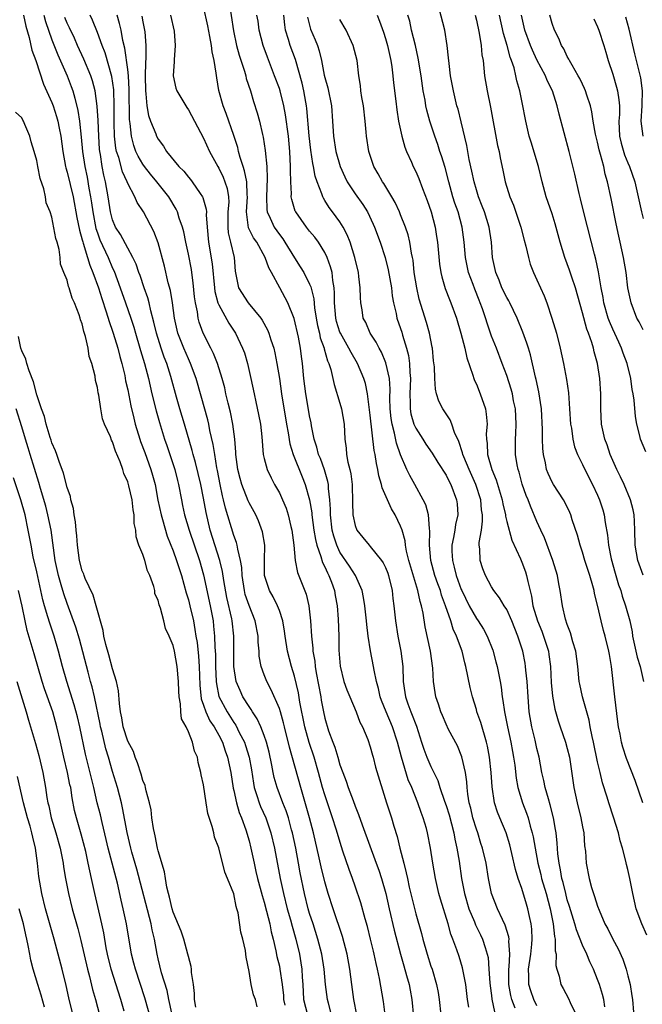
# Model space of a CAD drawing. Units: inches. Extents: x 2610000 to 2613000, y 1518000 to 1521000.
# Drawn here: x 2610583 to 2610665, y 1519422 to 1519552 of the extents above; entities that cross this region are included whole.
import ezdxf

# ---------------------------------------------------------------- set-up
doc = ezdxf.new("R2010")
doc.units = ezdxf.units.IN
doc.header["$MEASUREMENT"] = 0
doc.layers.add('LD26101518_2ft', color=41, linetype='Continuous')

msp = doc.modelspace()

# ---------------------------------------------------------------- linework, layer by layer
at = {"layer": 'LD26101518_2ft'}
for points, elevation in [([(2610642, 1519422), (2610641.84, 1519423), (2610641.6, 1519425), (2610641.19, 1519427.19), (2610640.71, 1519428.71), (2610640.41, 1519429.59), (2610639.89, 1519431), (2610639.63, 1519431.63), (2610639.26, 1519433), (2610638.26, 1519436.26), (2610638.05, 1519437), (2610637.59, 1519439), (2610637.26, 1519441), (2610636.95, 1519443), (2610636.56, 1519445), (2610636.4, 1519445.6), (2610635.99, 1519447), (2610635.71, 1519447.71), (2610635.28, 1519449), (2610634.47, 1519451), (2610634.02, 1519452.02), (2610633.1, 1519455), (2610632.6, 1519457), (2610631.95, 1519459), (2610631.08, 1519461), (2610630.49, 1519462.49), (2610630.31, 1519463), (2610630.09, 1519464.1), (2610629.83, 1519465), (2610629.51, 1519466.49), (2610629.44, 1519467), (2610629.04, 1519469.04), (2610628.74, 1519471), (2610628.54, 1519472.54), (2610628.5, 1519473), (2610628.28, 1519475), (2610628.11, 1519476.11), (2610627.92, 1519477), (2610627.05, 1519479), (2610626.25, 1519480.25), (2610625, 1519482.1), (2610624.57, 1519483), (2610624.19, 1519484.19), (2610623.99, 1519485), (2610623.75, 1519487), (2610623.75, 1519487.75), (2610623.65, 1519489), (2610623.5, 1519490.5), (2610623.49, 1519491), (2610623.42, 1519491.42), (2610622.98, 1519492.97), (2610622.43, 1519494.43), (2610622.18, 1519495), (2610621.96, 1519495.96), (2610621.58, 1519497), (2610621.24, 1519498.76), (2610621.18, 1519499.18), (2610621, 1519500.07), (2610620.81, 1519501.19), (2610620.48, 1519503), (2610620.23, 1519505), (2610620.05, 1519507), (2610619.92, 1519507.92), (2610619.79, 1519509), (2610619.52, 1519510.48), (2610618.95, 1519512.95), (2610618.13, 1519515), (2610617.08, 1519517), (2610615.98, 1519519), (2610615.62, 1519519.62), (2610615.15, 1519521), (2610614.01, 1519523), (2610613.6, 1519523.6), (2610612.93, 1519524.93), (2610612.65, 1519527), (2610612.78, 1519529), (2610612.75, 1519529.25), (2610612.7, 1519531), (2610612.42, 1519532.42), (2610612.21, 1519533), (2610611.82, 1519534.18), (2610611.62, 1519535), (2610611.51, 1519535.51), (2610611, 1519537.11), (2610609.99, 1519539.99), (2610609.6, 1519541), (2610609.03, 1519543.03), (2610608.73, 1519544.73), (2610608.65, 1519545.35), (2610608.38, 1519547), (2610608.13, 1519548.13), (2610608.03, 1519549), (2610607.83, 1519550.17), (2610607.56, 1519551.56), (2610607, 1519554.12)], 7638), ([(2610610.32, 1519555), (2610610.94, 1519550.94), (2610611.34, 1519549), (2610611.69, 1519547.69), (2610612.39, 1519545.61), (2610612.56, 1519545), (2610612.64, 1519544.64), (2610613.2, 1519543), (2610613.61, 1519541.61), (2610614.09, 1519540.09), (2610614.37, 1519539), (2610614.76, 1519537.24), (2610614.86, 1519536.86), (2610615.12, 1519535.12), (2610615.34, 1519533), (2610615.41, 1519531.41), (2610615.3, 1519529), (2610615.35, 1519527.35), (2610615.41, 1519527), (2610615.8, 1519526.2), (2610616.32, 1519525), (2610617, 1519524.01), (2610617.44, 1519523.44), (2610617.74, 1519523), (2610619, 1519520.94), (2610619.77, 1519519.77), (2610620.23, 1519519), (2610621, 1519517.45), (2610621.14, 1519517.14), (2610621.54, 1519515.54), (2610621.64, 1519514.36), (2610621.85, 1519513), (2610622.03, 1519512.03), (2610622.28, 1519511), (2610622.4, 1519510.4), (2610622.91, 1519509), (2610622.92, 1519508.92), (2610623.35, 1519507.35), (2610623.53, 1519507), (2610623.8, 1519506.2), (2610624.24, 1519504.24), (2610625, 1519501.77), (2610625.2, 1519501), (2610625.55, 1519499), (2610625.65, 1519497), (2610625.8, 1519495.8), (2610625.85, 1519495), (2610626.04, 1519493.96), (2610626.3, 1519493), (2610626.42, 1519492.42), (2610626.6, 1519491), (2610626.66, 1519488.66), (2610626.72, 1519487), (2610627, 1519485.62), (2610627.23, 1519485), (2610628.04, 1519484.04), (2610628.85, 1519483), (2610629, 1519482.85), (2610630.47, 1519481), (2610630.69, 1519480.69), (2610631, 1519480.04), (2610631.3, 1519479.3), (2610631.4, 1519479), (2610631.87, 1519477), (2610631.97, 1519475.97), (2610632.11, 1519475), (2610632.32, 1519473), (2610632.64, 1519471), (2610633.04, 1519469), (2610633.3, 1519467), (2610633.36, 1519465), (2610633.57, 1519463.57), (2610633.64, 1519463), (2610633.96, 1519462.04), (2610634.35, 1519461), (2610634.55, 1519460.55), (2610635, 1519459.31), (2610635.09, 1519459.09), (2610635.78, 1519457), (2610636.07, 1519456.07), (2610636.48, 1519455), (2610637, 1519453.77), (2610637.27, 1519453.27), (2610637.38, 1519453), (2610637.92, 1519451.92), (2610638.2, 1519451), (2610638.78, 1519449.22), (2610639, 1519448.61), (2610639.4, 1519447.4), (2610640.04, 1519445), (2610640.18, 1519444.18), (2610640.44, 1519443), (2610640.72, 1519441.28), (2610641.06, 1519439), (2610641.45, 1519437), (2610642.02, 1519435), (2610642.74, 1519433.26), (2610642.88, 1519432.88), (2610643.55, 1519431.55), (2610643.81, 1519431), (2610644.14, 1519429.86), (2610644.44, 1519429), (2610644.54, 1519428.54), (2610644.66, 1519427), (2610644.77, 1519425.23), (2610644.81, 1519424.81), (2610645, 1519423.56), (2610645.06, 1519423.06), (2610645.39, 1519421.4)], 7640), ([(2610664.96, 1519449), (2610663.95, 1519451.95), (2610662.83, 1519454.83), (2610662.34, 1519456.34), (2610662.16, 1519457), (2610661.96, 1519458.04), (2610661.76, 1519459), (2610661.66, 1519459.66), (2610661.26, 1519463), (2610660.85, 1519467), (2610660.57, 1519468.57), (2610660.5, 1519469), (2610660, 1519471), (2610659.76, 1519471.76), (2610659.45, 1519473), (2610659, 1519475.08), (2610658.61, 1519476.61), (2610658.54, 1519477), (2610658.37, 1519477.63), (2610657.97, 1519479), (2610657.32, 1519481), (2610657, 1519482.09), (2610656.7, 1519483), (2610656.33, 1519484.33), (2610655.65, 1519486.35), (2610655.46, 1519487), (2610655.33, 1519487.33), (2610654.69, 1519488.69), (2610654.51, 1519489), (2610653.2, 1519491), (2610653, 1519491.33), (2610652.46, 1519492.46), (2610652.27, 1519493), (2610652.11, 1519493.89), (2610651.85, 1519495), (2610651.78, 1519495.78), (2610651.72, 1519497), (2610651.71, 1519498.29), (2610651.58, 1519501), (2610651.25, 1519503.25), (2610650.88, 1519504.88), (2610650.79, 1519505.21), (2610650.14, 1519508.14), (2610649.87, 1519509), (2610649.67, 1519509.67), (2610649.14, 1519511.14), (2610648.4, 1519513), (2610647.42, 1519515), (2610647.28, 1519515.28), (2610647, 1519515.73), (2610646.36, 1519517), (2610645.99, 1519517.99), (2610645.55, 1519519), (2610645.15, 1519521), (2610645, 1519523), (2610644.69, 1519525), (2610644.06, 1519527), (2610643.77, 1519527.77), (2610643.28, 1519529), (2610643, 1519529.91), (2610642.69, 1519531), (2610642.41, 1519532.41), (2610642.06, 1519533.94), (2610641.76, 1519535.76), (2610641, 1519538.91), (2610640.58, 1519540.58), (2610640.44, 1519541), (2610639.97, 1519543), (2610639.6, 1519545), (2610639.4, 1519546.6), (2610639.34, 1519547.34), (2610639.15, 1519549), (2610638.84, 1519551), (2610638.11, 1519553.89)], 7654), ([(2610583.25, 1519553), (2610583.53, 1519551.53), (2610583.98, 1519550.02), (2610584.36, 1519548.36), (2610584.85, 1519547), (2610585.89, 1519543.89), (2610587, 1519541.44), (2610587.16, 1519541), (2610587.61, 1519539.61), (2610587.77, 1519539), (2610587.95, 1519538.05), (2610588.18, 1519537), (2610588.44, 1519535), (2610588.79, 1519533), (2610588.83, 1519532.83), (2610589, 1519532.26), (2610589.78, 1519529), (2610590.28, 1519526.28), (2610590.61, 1519524.61), (2610591, 1519523.32), (2610591.06, 1519523.06), (2610591.13, 1519522.87), (2610591.7, 1519521), (2610591.98, 1519519.98), (2610592.4, 1519519), (2610593.13, 1519517), (2610593.57, 1519515.57), (2610594.17, 1519513.83), (2610594.54, 1519512.54), (2610595, 1519511.28), (2610595.09, 1519511), (2610595.68, 1519509), (2610595.94, 1519507.94), (2610596.21, 1519507), (2610596.59, 1519505.41), (2610596.72, 1519504.72), (2610597, 1519503.5), (2610597.42, 1519501.42), (2610597.79, 1519499.79), (2610597.99, 1519499), (2610598.58, 1519497), (2610598.68, 1519496.68), (2610599.24, 1519495.24), (2610600.06, 1519493), (2610600.27, 1519492.27), (2610600.6, 1519491), (2610600.97, 1519488.97), (2610601.4, 1519487), (2610601.59, 1519486.41), (2610602.21, 1519484.21), (2610603, 1519482.26), (2610603.45, 1519481), (2610604.07, 1519479), (2610604.7, 1519476.7), (2610605, 1519475.77), (2610605.2, 1519475), (2610605.66, 1519473), (2610605.87, 1519471.87), (2610605.99, 1519471), (2610606.14, 1519470.14), (2610606.34, 1519468.34), (2610606.43, 1519467), (2610606.51, 1519464.51), (2610606.7, 1519462.7), (2610607, 1519461.87), (2610607.29, 1519461), (2610607.83, 1519459.83), (2610608.39, 1519459), (2610609, 1519457.91), (2610609.48, 1519457), (2610609.85, 1519455.85), (2610610.18, 1519455), (2610610.59, 1519453), (2610610.92, 1519450.92), (2610611, 1519450.63), (2610611.35, 1519449), (2610611.7, 1519447.7), (2610612, 1519447), (2610612.57, 1519445.43), (2610613, 1519443.95), (2610613.24, 1519443), (2610613.66, 1519441), (2610613.92, 1519439.92), (2610614.12, 1519439), (2610614.73, 1519436.73), (2610615, 1519435.85), (2610615.31, 1519434.69), (2610615.73, 1519433), (2610615.94, 1519431.94), (2610616.19, 1519431), (2610616.55, 1519429.45), (2610616.69, 1519428.69), (2610617, 1519427.4), (2610617.08, 1519427), (2610617.36, 1519425), (2610617.54, 1519423.54), (2610617.57, 1519423), (2610617.73, 1519422.27)], 7624), ([(2610585.93, 1519553), (2610586.14, 1519552.14), (2610587, 1519549.72), (2610587.76, 1519547.76), (2610589, 1519545), (2610589.55, 1519543.55), (2610589.74, 1519543), (2610590.03, 1519542.03), (2610590.4, 1519540.4), (2610590.63, 1519539), (2610590.87, 1519536.87), (2610591.04, 1519535), (2610591.32, 1519533), (2610591.62, 1519531.62), (2610591.87, 1519530.13), (2610592.1, 1519529), (2610592.22, 1519528.22), (2610592.38, 1519527), (2610592.8, 1519524.8), (2610593, 1519524.23), (2610593.33, 1519523.33), (2610594.42, 1519521), (2610595, 1519519.6), (2610595.2, 1519519.2), (2610596.01, 1519517), (2610596.72, 1519515), (2610597.4, 1519513), (2610597.79, 1519511.79), (2610598, 1519511), (2610598.6, 1519509), (2610598.69, 1519508.69), (2610599.2, 1519507), (2610599.72, 1519505), (2610600.18, 1519503), (2610600.75, 1519500.75), (2610601.19, 1519499.19), (2610601.86, 1519497), (2610602.17, 1519496.16), (2610603.2, 1519493), (2610603.55, 1519491.55), (2610603.71, 1519491), (2610604.07, 1519489), (2610604.24, 1519488.24), (2610604.5, 1519487), (2610605.1, 1519485), (2610606.45, 1519481), (2610607, 1519479.11), (2610607.88, 1519475), (2610608.25, 1519473), (2610608.33, 1519472.33), (2610608.44, 1519471), (2610608.48, 1519469.52), (2610608.56, 1519468.56), (2610608.58, 1519467), (2610608.66, 1519465), (2610608.69, 1519464.69), (2610609.03, 1519463.03), (2610610.1, 1519461), (2610611, 1519459.57), (2610611.24, 1519459.24), (2610611.72, 1519458.28), (2610612.39, 1519457), (2610612.55, 1519456.55), (2610613.04, 1519455), (2610613.32, 1519453.32), (2610613.58, 1519451.58), (2610613.69, 1519451), (2610614.04, 1519449.96), (2610614.33, 1519449), (2610614.51, 1519448.51), (2610615.2, 1519447), (2610615.89, 1519445), (2610616.38, 1519443), (2610617.1, 1519439), (2610617.53, 1519437), (2610618.05, 1519435), (2610618.48, 1519433.52), (2610618.69, 1519432.69), (2610619.17, 1519431), (2610619.64, 1519429), (2610619.85, 1519427.85), (2610619.98, 1519427), (2610620.02, 1519425.98), (2610620.09, 1519425), (2610620.21, 1519423), (2610620.7, 1519421)], 7626), ([(2610623.9, 1519421), (2610623.47, 1519422.53), (2610623.36, 1519423), (2610623.09, 1519425), (2610622.93, 1519427), (2610622.61, 1519429), (2610622.09, 1519431), (2610621.46, 1519433), (2610621, 1519434.39), (2610620.82, 1519435), (2610620.3, 1519437), (2610619.75, 1519439.75), (2610619.54, 1519441), (2610619.16, 1519443), (2610618.72, 1519445), (2610618.6, 1519445.4), (2610618.19, 1519447), (2610617.91, 1519447.91), (2610617.47, 1519449), (2610616.71, 1519451), (2610616.33, 1519452.33), (2610616.2, 1519453), (2610616.03, 1519453.97), (2610615.66, 1519455.66), (2610615.3, 1519457), (2610615, 1519457.88), (2610614.56, 1519459), (2610614.08, 1519460.08), (2610613.46, 1519461), (2610613.3, 1519461.3), (2610613, 1519461.71), (2610612.19, 1519463), (2610611.81, 1519463.81), (2610611.3, 1519465), (2610610.99, 1519467), (2610611, 1519471), (2610610.79, 1519473), (2610610.74, 1519473.26), (2610610.09, 1519476.09), (2610609.68, 1519478.32), (2610609.51, 1519479.51), (2610609.14, 1519481), (2610607.89, 1519485), (2610607.33, 1519487.33), (2610607, 1519489.23), (2610606.64, 1519491), (2610605.93, 1519493.93), (2610605.61, 1519495), (2610605.5, 1519495.5), (2610604.5, 1519499), (2610603.89, 1519501), (2610603.44, 1519502.56), (2610602.7, 1519505.3), (2610602.16, 1519507), (2610601.82, 1519507.82), (2610601.42, 1519509), (2610600.78, 1519511), (2610600.46, 1519512.46), (2610600.05, 1519513.95), (2610599.83, 1519515), (2610599.66, 1519515.66), (2610599.17, 1519517), (2610598.62, 1519518.62), (2610598.47, 1519519), (2610598.1, 1519520.1), (2610597.67, 1519521), (2610597, 1519522.21), (2610596.03, 1519524.03), (2610595.4, 1519525), (2610595, 1519525.96), (2610594.73, 1519527), (2610594.41, 1519529), (2610594.06, 1519531), (2610593.85, 1519531.85), (2610593.63, 1519533), (2610593.39, 1519534.61), (2610593.31, 1519535), (2610593.28, 1519535.28), (2610593.16, 1519537), (2610593.08, 1519539.08), (2610592.97, 1519540.97), (2610592.68, 1519543), (2610592.33, 1519544.33), (2610592.11, 1519545), (2610591.2, 1519547.2), (2610590.38, 1519549), (2610589.95, 1519549.95), (2610589.32, 1519551.32), (2610589, 1519551.95), (2610588.69, 1519552.69)], 7628), ([(2610627.24, 1519421), (2610626.85, 1519423), (2610626.56, 1519425), (2610626.29, 1519427), (2610625.94, 1519429), (2610625.34, 1519431.34), (2610624.09, 1519435), (2610623.45, 1519437), (2610623, 1519438.55), (2610622.53, 1519440.53), (2610622.27, 1519441.73), (2610621.51, 1519445), (2610621, 1519447), (2610620.56, 1519448.56), (2610619.82, 1519451), (2610618.32, 1519456.32), (2610617.67, 1519459), (2610617.55, 1519459.55), (2610617.14, 1519461), (2610617, 1519461.44), (2610615.92, 1519463.92), (2610615.34, 1519465), (2610615, 1519465.9), (2610614.61, 1519467), (2610614.36, 1519468.36), (2610614.33, 1519469), (2610614.22, 1519470.22), (2610614.21, 1519471), (2610613.83, 1519473), (2610613, 1519475.03), (2610612.51, 1519476.51), (2610612.39, 1519477), (2610612.09, 1519479), (2610612.05, 1519480.05), (2610611.89, 1519481), (2610611.52, 1519482.48), (2610611.45, 1519483), (2610611.36, 1519483.36), (2610611, 1519484.29), (2610609.9, 1519487.9), (2610609.65, 1519489), (2610609.51, 1519489.51), (2610609.2, 1519491), (2610608.85, 1519492.85), (2610608.76, 1519493.24), (2610608.47, 1519495), (2610608.29, 1519496.29), (2610607.85, 1519498.15), (2610607.69, 1519499), (2610607.55, 1519499.55), (2610606.7, 1519502.7), (2610606.04, 1519505), (2610605.29, 1519507), (2610605, 1519507.59), (2610604.38, 1519509), (2610603.6, 1519511), (2610603.16, 1519513), (2610602.89, 1519515), (2610602.63, 1519516.63), (2610602.34, 1519517.66), (2610601.85, 1519519.85), (2610601, 1519522.93), (2610600.44, 1519524.44), (2610599.06, 1519527), (2610598.24, 1519528.24), (2610597.92, 1519529), (2610597, 1519530.75), (2610596.91, 1519531), (2610596.3, 1519532.3), (2610595.8, 1519534.2), (2610595.52, 1519535), (2610595.43, 1519535.43), (2610595.26, 1519537), (2610595.22, 1519538.78), (2610595.21, 1519539), (2610595.22, 1519541), (2610595.15, 1519543.15), (2610594.9, 1519544.9), (2610594.01, 1519548.01), (2610593.62, 1519549), (2610593, 1519550.68), (2610592.35, 1519552.35), (2610592.02, 1519553)], 7630), ([(2610630.98, 1519421), (2610630.73, 1519422.73), (2610630.22, 1519425.78), (2610629.95, 1519427), (2610629.76, 1519427.76), (2610629.51, 1519429), (2610629.41, 1519429.41), (2610629.05, 1519431), (2610628.64, 1519432.64), (2610628.34, 1519433.66), (2610627.76, 1519435.76), (2610627, 1519438), (2610626.65, 1519439), (2610626.2, 1519440.2), (2610625.39, 1519442.61), (2610625.19, 1519443.19), (2610624.49, 1519445.51), (2610624.03, 1519447), (2610623, 1519450.03), (2610622.71, 1519451), (2610622.16, 1519453), (2610621.58, 1519455), (2610620.93, 1519456.93), (2610620.35, 1519459), (2610619.71, 1519462.29), (2610619.52, 1519463.52), (2610619, 1519465.71), (2610618.59, 1519467), (2610618.06, 1519469), (2610617.75, 1519471), (2610617.67, 1519471.67), (2610617.45, 1519473), (2610617, 1519474.38), (2610616.77, 1519475), (2610616.18, 1519476.18), (2610615.7, 1519477), (2610615.06, 1519479), (2610615.04, 1519481), (2610615.07, 1519483), (2610614.77, 1519484.77), (2610614.24, 1519486.24), (2610613.88, 1519487), (2610613, 1519488.59), (2610612.87, 1519488.87), (2610612.05, 1519491), (2610611.81, 1519491.81), (2610611.54, 1519493), (2610611.28, 1519495), (2610611.27, 1519495.27), (2610611.14, 1519497), (2610610.88, 1519499), (2610610.55, 1519500.55), (2610610.25, 1519501.75), (2610609.95, 1519503), (2610609.79, 1519503.79), (2610609.47, 1519505), (2610608.84, 1519507), (2610608.31, 1519508.31), (2610607.95, 1519509), (2610606.95, 1519511), (2610606.44, 1519512.44), (2610606.29, 1519513), (2610606.18, 1519513.82), (2610605.93, 1519515), (2610605.81, 1519515.81), (2610605.63, 1519517.63), (2610605.45, 1519519), (2610605.39, 1519519.39), (2610605, 1519521.45), (2610604.65, 1519523), (2610604.39, 1519524.39), (2610604.22, 1519525), (2610603.8, 1519526.2), (2610603.57, 1519527), (2610603.39, 1519527.39), (2610602.42, 1519529), (2610600.85, 1519531), (2610600, 1519532), (2610599.22, 1519533), (2610599, 1519533.3), (2610598.36, 1519534.36), (2610598.08, 1519535), (2610597.78, 1519535.78), (2610597.48, 1519537), (2610597.32, 1519538.68), (2610597.23, 1519539.23), (2610597.19, 1519543.19), (2610597.09, 1519545), (2610597, 1519545.81), (2610596.63, 1519548.63), (2610596.36, 1519549.64), (2610596.11, 1519551), (2610595.91, 1519551.91), (2610595.59, 1519553)], 7632), ([(2610598.86, 1519552.86), (2610599, 1519552.11), (2610599.22, 1519551), (2610599.23, 1519550.77), (2610599.37, 1519549), (2610599.37, 1519547.37), (2610599.32, 1519546.68), (2610599.3, 1519545), (2610599.33, 1519543), (2610599.4, 1519542.6), (2610599.52, 1519541), (2610599.74, 1519539.74), (2610600.01, 1519539), (2610600.69, 1519537.31), (2610600.8, 1519537), (2610601, 1519536.61), (2610601.71, 1519535.71), (2610602.13, 1519535), (2610603.75, 1519533), (2610604.38, 1519532.38), (2610605, 1519531.58), (2610605.27, 1519531.27), (2610605.48, 1519531), (2610606.54, 1519529.46), (2610606.87, 1519529), (2610606.92, 1519528.92), (2610607.36, 1519527.36), (2610607.38, 1519527), (2610607.36, 1519526.64), (2610607.47, 1519525), (2610607.66, 1519523), (2610608.14, 1519520.14), (2610608.43, 1519517), (2610608.49, 1519516.49), (2610608.9, 1519515), (2610609, 1519514.76), (2610610.32, 1519512.32), (2610611.2, 1519511), (2610612.15, 1519509), (2610612.39, 1519508.39), (2610612.81, 1519507), (2610613.25, 1519505), (2610613.66, 1519503), (2610613.92, 1519501.92), (2610614.27, 1519500.27), (2610614.51, 1519499), (2610614.68, 1519497.32), (2610614.87, 1519495), (2610615, 1519494.44), (2610615.38, 1519493), (2610615.9, 1519491.9), (2610616.38, 1519491), (2610617, 1519489.9), (2610617.42, 1519489), (2610617.88, 1519487.88), (2610618.18, 1519487), (2610618.53, 1519485.47), (2610618.65, 1519485), (2610618.91, 1519483), (2610619.09, 1519481), (2610619.38, 1519479.38), (2610620.53, 1519476.53), (2610620.9, 1519475), (2610621.11, 1519473), (2610621.24, 1519471), (2610621.42, 1519469.42), (2610621.44, 1519469), (2610621.67, 1519467.67), (2610621.73, 1519467), (2610621.87, 1519466.13), (2610622.47, 1519463), (2610622.54, 1519462.54), (2610622.82, 1519461), (2610623, 1519460.16), (2610623.49, 1519458.51), (2610624.05, 1519457), (2610624.33, 1519456.33), (2610624.7, 1519455), (2610625, 1519454), (2610625.37, 1519453), (2610625.83, 1519451.83), (2610626.1, 1519451), (2610626.73, 1519449.27), (2610627, 1519448.53), (2610627.44, 1519447.44), (2610627.91, 1519446.09), (2610629.79, 1519441), (2610630.11, 1519440.11), (2610630.47, 1519439), (2610631.04, 1519437), (2610631.49, 1519435), (2610632.16, 1519432.16), (2610633, 1519429), (2610633.44, 1519427.44), (2610633.8, 1519426.2), (2610634.12, 1519425), (2610634.25, 1519424.25), (2610634.49, 1519423), (2610634.72, 1519420.72)], 7634), ([(2610602.65, 1519553), (2610603.13, 1519550.87), (2610603.27, 1519549), (2610603.11, 1519547.11), (2610603.13, 1519546.87), (2610603.01, 1519545), (2610603.36, 1519543.36), (2610603.47, 1519543), (2610604.64, 1519541), (2610604.8, 1519540.8), (2610605, 1519540.5), (2610605.79, 1519539), (2610607, 1519536.76), (2610607.79, 1519535), (2610608.87, 1519533), (2610609, 1519532.79), (2610609.59, 1519531.59), (2610609.82, 1519531), (2610610.11, 1519530.11), (2610610.29, 1519529), (2610610.32, 1519528.32), (2610610.22, 1519527), (2610610.22, 1519525.78), (2610610.19, 1519525), (2610610.26, 1519524.26), (2610610.57, 1519523), (2610611.03, 1519521), (2610611.17, 1519519.17), (2610611.59, 1519517), (2610612.87, 1519515), (2610614.54, 1519513), (2610614.73, 1519512.73), (2610615.43, 1519511.43), (2610615.6, 1519511), (2610615.87, 1519510.13), (2610616.27, 1519509), (2610616.42, 1519508.42), (2610616.69, 1519507), (2610617, 1519505.01), (2610617.27, 1519503), (2610617.94, 1519499), (2610618.15, 1519497.85), (2610618.38, 1519496.38), (2610618.82, 1519495), (2610620.02, 1519492.02), (2610620.42, 1519491), (2610620.98, 1519488.98), (2610621.28, 1519487.28), (2610621.3, 1519487), (2610621.56, 1519485), (2610621.75, 1519483.75), (2610621.93, 1519483), (2610622.49, 1519481.51), (2610622.7, 1519480.7), (2610623, 1519480.14), (2610623.34, 1519479.34), (2610623.54, 1519479), (2610623.87, 1519478.13), (2610624.26, 1519477), (2610624.36, 1519476.36), (2610624.62, 1519475), (2610624.75, 1519473.25), (2610624.83, 1519471), (2610624.85, 1519469.15), (2610625.01, 1519467.01), (2610625.52, 1519465), (2610625.92, 1519463.92), (2610626.29, 1519463), (2610627.14, 1519461), (2610627.64, 1519459.64), (2610627.97, 1519459), (2610628.67, 1519457.33), (2610629, 1519456.36), (2610629.28, 1519455.28), (2610629.37, 1519455), (2610629.7, 1519453.7), (2610631.13, 1519449), (2610631.78, 1519447), (2610632.09, 1519445.91), (2610632.54, 1519444.54), (2610632.9, 1519443), (2610633.41, 1519441), (2610633.75, 1519439.75), (2610633.9, 1519439), (2610634.15, 1519437.85), (2610635, 1519434.33), (2610635.74, 1519431.74), (2610635.93, 1519431), (2610636.49, 1519429), (2610637, 1519427.42), (2610637.15, 1519427), (2610637.76, 1519425), (2610637.96, 1519423.96), (2610638.11, 1519423), (2610638.29, 1519421)], 7636), ([(2610648.14, 1519421.86), (2610647.69, 1519423), (2610647.55, 1519423.55), (2610647.29, 1519425), (2610647.27, 1519427), (2610647.31, 1519427.31), (2610647.41, 1519429), (2610647.29, 1519430.71), (2610647.31, 1519431), (2610647.28, 1519431.28), (2610646.81, 1519432.81), (2610646.44, 1519433.56), (2610645.79, 1519435), (2610644.99, 1519437), (2610644.58, 1519439), (2610644.28, 1519441), (2610643.83, 1519443), (2610643.61, 1519443.61), (2610643.18, 1519445), (2610643, 1519445.52), (2610642.55, 1519447), (2610642.26, 1519448.26), (2610642.06, 1519449), (2610641.89, 1519450.11), (2610641.8, 1519451), (2610641.75, 1519451.75), (2610641.57, 1519453), (2610641.07, 1519455.07), (2610640.49, 1519456.49), (2610639.34, 1519458.66), (2610639, 1519459.36), (2610638.53, 1519460.53), (2610638.32, 1519461), (2610638.02, 1519462.02), (2610637.67, 1519463), (2610637.56, 1519463.56), (2610637.36, 1519465), (2610637.25, 1519466.75), (2610636.93, 1519469), (2610636.24, 1519472.24), (2610635.97, 1519474.03), (2610635.76, 1519475), (2610635.57, 1519475.57), (2610635.29, 1519477), (2610634.11, 1519481), (2610633.8, 1519482.2), (2610633.66, 1519483), (2610633.6, 1519483.6), (2610633.19, 1519485), (2610633, 1519485.53), (2610632.29, 1519487), (2610631.81, 1519487.81), (2610631.26, 1519489), (2610630.57, 1519490.57), (2610630.5, 1519491), (2610630.14, 1519492.14), (2610630, 1519493), (2610629.81, 1519493.81), (2610629.63, 1519495), (2610629.52, 1519495.52), (2610629, 1519500.16), (2610628.63, 1519503), (2610628.35, 1519504.35), (2610628.17, 1519505), (2610627.32, 1519507), (2610626.46, 1519508.46), (2610626.19, 1519509), (2610625.06, 1519511), (2610625, 1519511.15), (2610624.56, 1519512.56), (2610624.45, 1519513), (2610624.29, 1519515), (2610624.3, 1519516.3), (2610624.24, 1519517), (2610624.06, 1519517.94), (2610623.96, 1519519), (2610623.77, 1519519.77), (2610623.3, 1519521), (2610623, 1519521.63), (2610622.16, 1519523), (2610621.68, 1519523.68), (2610621, 1519524.46), (2610620.58, 1519525), (2610619.16, 1519527), (2610619.11, 1519527.11), (2610618.63, 1519528.63), (2610618.57, 1519529), (2610618.59, 1519529.41), (2610618.5, 1519531), (2610618.47, 1519532.47), (2610618.49, 1519533), (2610618.4, 1519535), (2610618.21, 1519537), (2610617.82, 1519539.82), (2610617.59, 1519541), (2610617.09, 1519543), (2610617, 1519543.29), (2610616.38, 1519545), (2610615.43, 1519547.43), (2610614.85, 1519549), (2610614.33, 1519551), (2610614.19, 1519552.19), (2610614.05, 1519553)], 7642), ([(2610651, 1519422.18), (2610650.59, 1519423), (2610650.18, 1519424.18), (2610649.93, 1519425), (2610649.92, 1519426.08), (2610649.88, 1519427), (2610650.18, 1519429), (2610650.33, 1519430.33), (2610650.38, 1519431), (2610650.32, 1519432.32), (2610650.25, 1519433), (2610650.01, 1519433.99), (2610649.81, 1519435), (2610649.61, 1519435.61), (2610649, 1519437.65), (2610648.52, 1519439), (2610648.16, 1519440.16), (2610647.7, 1519442.3), (2610647.43, 1519443.43), (2610646.92, 1519445), (2610646.08, 1519447), (2610645.77, 1519447.77), (2610645.4, 1519449), (2610645.09, 1519451.09), (2610644.96, 1519453), (2610644.74, 1519455), (2610644.47, 1519456.47), (2610644.34, 1519457), (2610643.57, 1519459.57), (2610643.08, 1519461), (2610643, 1519461.32), (2610642.49, 1519463), (2610642.2, 1519464.2), (2610641.62, 1519467), (2610641.49, 1519467.49), (2610641.12, 1519469), (2610640.38, 1519471), (2610639.93, 1519471.93), (2610639.61, 1519473), (2610638.94, 1519475), (2610638.41, 1519476.41), (2610638.25, 1519477), (2610637.91, 1519477.91), (2610637.54, 1519479), (2610636.99, 1519481), (2610636.81, 1519483), (2610636.87, 1519484.87), (2610636.81, 1519485.19), (2610636.68, 1519487), (2610636.32, 1519488.32), (2610636, 1519489), (2610634.89, 1519491), (2610634.2, 1519492.2), (2610633.83, 1519493), (2610633, 1519494.95), (2610632.47, 1519496.47), (2610632.21, 1519497.79), (2610631.87, 1519499), (2610631.74, 1519499.74), (2610631.62, 1519501), (2610631.59, 1519502.41), (2610631.62, 1519503.61), (2610631.52, 1519505), (2610631.07, 1519507.07), (2610630.48, 1519508.48), (2610630.17, 1519509), (2610629.79, 1519509.79), (2610629, 1519511), (2610628.4, 1519512.4), (2610628.08, 1519513), (2610627.92, 1519514.08), (2610627.76, 1519515), (2610627.69, 1519515.69), (2610627.68, 1519517), (2610627.51, 1519518.49), (2610627.43, 1519519), (2610626.96, 1519521), (2610626.34, 1519523), (2610625.97, 1519523.97), (2610625.43, 1519525), (2610625, 1519525.68), (2610624.03, 1519527), (2610623.58, 1519527.58), (2610623, 1519528.54), (2610622.81, 1519528.81), (2610622.73, 1519529), (2610622.61, 1519529.39), (2610621.97, 1519531), (2610621.73, 1519531.73), (2610621.5, 1519533), (2610621.4, 1519533.4), (2610621.15, 1519535.15), (2610620.93, 1519537.07), (2610620.65, 1519540.65), (2610620.6, 1519541), (2610620.5, 1519541.5), (2610620.25, 1519543), (2610620.01, 1519544.01), (2610619.12, 1519547.12), (2610618.44, 1519549), (2610618.22, 1519549.78), (2610617.82, 1519551), (2610617.71, 1519551.71), (2610617.61, 1519553)], 7644), ([(2610620.72, 1519552.72), (2610621.13, 1519551.13), (2610621.73, 1519549.73), (2610622.02, 1519549), (2610622.27, 1519548.27), (2610622.57, 1519547), (2610622.92, 1519545.08), (2610623, 1519544.74), (2610623.38, 1519543.38), (2610623.87, 1519541), (2610624.02, 1519539), (2610624.13, 1519537), (2610624.45, 1519535), (2610625.01, 1519533), (2610625.63, 1519531.63), (2610625.94, 1519531), (2610627, 1519529.4), (2610628, 1519528), (2610628.62, 1519527), (2610629.39, 1519525.39), (2610629.56, 1519525), (2610630.3, 1519523), (2610630.95, 1519521), (2610631.36, 1519519.36), (2610631.78, 1519517), (2610631.91, 1519515.91), (2610632.07, 1519515), (2610632.4, 1519513.6), (2610632.51, 1519513), (2610633, 1519511.61), (2610633.15, 1519511.15), (2610633.26, 1519510.74), (2610633.8, 1519509), (2610634.04, 1519508.04), (2610634.17, 1519507), (2610634.21, 1519505.79), (2610634.29, 1519505), (2610634.21, 1519503), (2610634.26, 1519501.74), (2610634.25, 1519501), (2610634.36, 1519500.36), (2610634.76, 1519499), (2610635, 1519498.46), (2610635.95, 1519497), (2610636.35, 1519496.35), (2610637.15, 1519495.15), (2610637.91, 1519493.91), (2610639, 1519492.23), (2610639.41, 1519491.41), (2610639.64, 1519491), (2610640.38, 1519489), (2610640.45, 1519488.45), (2610640.54, 1519487), (2610640.26, 1519485.74), (2610640.17, 1519485), (2610640, 1519484), (2610639.77, 1519483), (2610639.77, 1519482.23), (2610639.83, 1519481), (2610640.09, 1519480.09), (2610640.35, 1519479), (2610641, 1519477.17), (2610641.07, 1519477), (2610642.07, 1519475), (2610643, 1519473.32), (2610643.24, 1519473), (2610643.92, 1519471.92), (2610644.43, 1519471), (2610645.16, 1519469.16), (2610645.59, 1519467.59), (2610645.74, 1519467), (2610646.14, 1519465), (2610646.26, 1519464.26), (2610646.41, 1519463), (2610646.51, 1519462.51), (2610646.7, 1519461), (2610646.76, 1519460.76), (2610647.11, 1519459), (2610647.57, 1519457), (2610647.78, 1519455.78), (2610647.92, 1519455), (2610648.06, 1519453.94), (2610648.25, 1519452.25), (2610648.46, 1519451), (2610649.07, 1519449), (2610649.62, 1519447.62), (2610649.82, 1519447), (2610650.1, 1519445.9), (2610650.38, 1519445), (2610650.49, 1519444.49), (2610650.74, 1519443), (2610651.11, 1519441), (2610651.5, 1519439.5), (2610651.61, 1519439), (2610652.2, 1519437), (2610652.74, 1519435), (2610653.14, 1519433), (2610653.32, 1519431.32), (2610653.4, 1519431), (2610653.42, 1519429.42), (2610653.54, 1519429), (2610653.5, 1519427.5), (2610653.63, 1519427), (2610653.92, 1519426.08), (2610654.15, 1519425), (2610654.47, 1519424.47), (2610655.14, 1519423.15), (2610655.37, 1519422.63), (2610656.18, 1519421)], 7646), ([(2610629.91, 1519553), (2610630.22, 1519552.22), (2610630.73, 1519550.73), (2610631, 1519549.9), (2610631.27, 1519549), (2610631.7, 1519547), (2610631.84, 1519546.16), (2610631.98, 1519545), (2610632.07, 1519544.07), (2610632.37, 1519541.63), (2610632.49, 1519540.49), (2610632.72, 1519539), (2610633.15, 1519537), (2610633.55, 1519535.55), (2610633.77, 1519535), (2610634.42, 1519533.58), (2610634.67, 1519533), (2610635, 1519532.36), (2610635.41, 1519531.41), (2610635.9, 1519530.1), (2610636.52, 1519528.52), (2610637.05, 1519527), (2610637.56, 1519525), (2610637.76, 1519523.76), (2610637.86, 1519523), (2610638.13, 1519520.13), (2610638.32, 1519519), (2610638.44, 1519518.44), (2610638.9, 1519516.9), (2610639.45, 1519515.45), (2610639.64, 1519515), (2610640.36, 1519513), (2610640.96, 1519511), (2610641.47, 1519509), (2610641.74, 1519507.74), (2610642.54, 1519505.46), (2610642.67, 1519505), (2610642.76, 1519504.76), (2610643, 1519504.26), (2610643.5, 1519503), (2610644.19, 1519501), (2610644.3, 1519500.3), (2610644.41, 1519499), (2610644.3, 1519497.7), (2610644.32, 1519497), (2610644.43, 1519496.43), (2610644.47, 1519495), (2610645.03, 1519493), (2610645.63, 1519491.63), (2610646.13, 1519489.87), (2610646.4, 1519489), (2610646.48, 1519488.48), (2610646.83, 1519487), (2610646.83, 1519486.83), (2610647, 1519486.15), (2610647.67, 1519483.67), (2610648.82, 1519481.18), (2610649, 1519480.76), (2610649.48, 1519479.48), (2610649.63, 1519479), (2610649.78, 1519478.22), (2610650.29, 1519476.29), (2610650.47, 1519475), (2610651.06, 1519473), (2610651.63, 1519471.63), (2610651.87, 1519471), (2610652.51, 1519469), (2610652.58, 1519468.58), (2610652.77, 1519467), (2610652.88, 1519464.88), (2610653.06, 1519463.06), (2610653.36, 1519461.36), (2610653.79, 1519459.79), (2610654.06, 1519459), (2610654.77, 1519457), (2610655, 1519456.16), (2610655.29, 1519455), (2610655.85, 1519451), (2610656.29, 1519449), (2610656.8, 1519447), (2610657, 1519445.83), (2610657.17, 1519445), (2610657.29, 1519443.29), (2610657.38, 1519442.62), (2610657.49, 1519441), (2610657.87, 1519439), (2610658.2, 1519437.8), (2610658.46, 1519437), (2610658.61, 1519436.61), (2610659, 1519435.35), (2610659.21, 1519434.79), (2610659.97, 1519433), (2610660.34, 1519432.34), (2610661.03, 1519431), (2610661.72, 1519429.72), (2610662.33, 1519428.33), (2610662.77, 1519427), (2610663, 1519426.15), (2610663.28, 1519425), (2610663.52, 1519423.52), (2610663.59, 1519423), (2610664, 1519418)], 7650), ([(2610665.5, 1519431.5), (2610664.82, 1519433), (2610664.09, 1519435), (2610663.65, 1519437), (2610663.27, 1519439), (2610663, 1519440.18), (2610662.83, 1519440.83), (2610662.74, 1519441.26), (2610662.27, 1519443), (2610661.98, 1519443.98), (2610661.75, 1519445), (2610661.11, 1519447.11), (2610660.47, 1519449), (2610660.25, 1519449.75), (2610659.63, 1519451.63), (2610659.34, 1519453), (2610659, 1519454.41), (2610658.44, 1519457), (2610658.26, 1519457.74), (2610658.02, 1519459), (2610657.88, 1519459.88), (2610657, 1519463), (2610656.64, 1519464.64), (2610656.58, 1519465), (2610656.39, 1519467), (2610656.13, 1519469), (2610655.74, 1519470.26), (2610655.43, 1519471.43), (2610655, 1519472.51), (2610654.76, 1519473.24), (2610654.36, 1519475), (2610654.08, 1519477), (2610653.87, 1519477.88), (2610653.69, 1519479), (2610653.09, 1519481), (2610651.97, 1519483.97), (2610651.49, 1519485), (2610651, 1519486.11), (2610650.14, 1519488.14), (2610649.82, 1519489), (2610649.57, 1519489.57), (2610649.05, 1519491.05), (2610648.63, 1519492.63), (2610648.5, 1519493), (2610648.39, 1519493.61), (2610648.18, 1519495), (2610648.17, 1519496.17), (2610648.18, 1519497), (2610648.23, 1519497.77), (2610648.26, 1519499), (2610648.16, 1519501), (2610647.92, 1519502.08), (2610647.75, 1519503), (2610647.59, 1519503.59), (2610647, 1519505.4), (2610646.42, 1519507), (2610645.65, 1519509), (2610645, 1519510.6), (2610644.85, 1519511), (2610643.8, 1519514.2), (2610643.51, 1519515), (2610643.35, 1519515.35), (2610642.79, 1519516.79), (2610642.56, 1519517.44), (2610641.98, 1519519), (2610641.57, 1519521), (2610641.4, 1519523), (2610641.14, 1519525), (2610640.58, 1519527), (2610640.17, 1519528.17), (2610639.91, 1519529), (2610639.35, 1519531), (2610638.87, 1519532.87), (2610638.41, 1519534.41), (2610638.2, 1519535), (2610637.91, 1519535.91), (2610637.51, 1519537), (2610636.85, 1519539), (2610636.46, 1519540.46), (2610636.35, 1519541), (2610636.24, 1519541.76), (2610636, 1519543), (2610635.71, 1519545), (2610635.33, 1519547.33), (2610634.95, 1519549), (2610634.46, 1519551), (2610634.2, 1519552.2), (2610633.97, 1519553)], 7652), ([(2610642.82, 1519553), (2610643, 1519552.33), (2610643.38, 1519550.62), (2610643.65, 1519549), (2610643.74, 1519547.74), (2610643.88, 1519547), (2610643.99, 1519546.01), (2610644.08, 1519545), (2610644.42, 1519543), (2610644.86, 1519540.86), (2610645.8, 1519535.8), (2610646.01, 1519535), (2610646.16, 1519534.16), (2610646.51, 1519532.51), (2610646.81, 1519531), (2610647.42, 1519529), (2610647.89, 1519527.89), (2610648.86, 1519525), (2610649.29, 1519523.29), (2610649.52, 1519522.48), (2610649.87, 1519521), (2610650.12, 1519520.12), (2610650.56, 1519519), (2610651, 1519518.05), (2610651.45, 1519517), (2610651.94, 1519515.94), (2610652.3, 1519515), (2610652.98, 1519512.98), (2610653.56, 1519511), (2610654.07, 1519509), (2610654.49, 1519507), (2610654.88, 1519504.88), (2610655.14, 1519503.14), (2610655.31, 1519501), (2610655.43, 1519499), (2610655.54, 1519498.46), (2610655.73, 1519497), (2610655.97, 1519495.97), (2610656.34, 1519495), (2610657, 1519493.67), (2610657.3, 1519493), (2610658.33, 1519491), (2610659, 1519489.6), (2610659.26, 1519489), (2610659.68, 1519487.68), (2610659.87, 1519487), (2610660.01, 1519485.99), (2610660.32, 1519484.32), (2610660.44, 1519483), (2610660.81, 1519481.19), (2610661.32, 1519479.32), (2610661.77, 1519477.77), (2610662.05, 1519477), (2610662.26, 1519476.26), (2610662.68, 1519475), (2610663.23, 1519473), (2610663.55, 1519471.55), (2610663.62, 1519471), (2610664.22, 1519468.22), (2610664.61, 1519467), (2610665.05, 1519465)], 7656), ([(2610665, 1519479.06), (2610664.29, 1519481), (2610663.95, 1519483), (2610663.93, 1519485), (2610663.85, 1519486.15), (2610663.81, 1519487), (2610663.69, 1519487.69), (2610663.34, 1519489), (2610662.51, 1519491), (2610662.03, 1519492.03), (2610661.53, 1519493), (2610661, 1519494.18), (2610660.66, 1519495), (2610660.24, 1519496.24), (2610659.97, 1519497), (2610659.53, 1519499), (2610659.42, 1519501), (2610659.43, 1519503), (2610659.31, 1519505), (2610658.99, 1519507), (2610658.54, 1519508.54), (2610658.45, 1519509), (2610658.23, 1519509.77), (2610657.78, 1519511), (2610657.56, 1519511.55), (2610657, 1519513.68), (2610656.07, 1519517), (2610655.59, 1519518.41), (2610655.31, 1519519.31), (2610654.68, 1519521), (2610654.08, 1519523), (2610653.42, 1519525.42), (2610653, 1519526.74), (2610652.23, 1519529), (2610651.69, 1519531), (2610651.18, 1519533), (2610650.23, 1519536.23), (2610649.98, 1519537), (2610649.51, 1519539), (2610649.42, 1519539.42), (2610649.15, 1519541), (2610648.74, 1519543), (2610648.32, 1519544.32), (2610648.2, 1519545), (2610647.97, 1519546.03), (2610647.64, 1519547), (2610647.45, 1519547.45), (2610647.06, 1519549), (2610646.57, 1519550.57), (2610646.07, 1519553)], 7658), ([(2610665.35, 1519495.35), (2610664.66, 1519497), (2610664.56, 1519497.44), (2610664.16, 1519499), (2610663.99, 1519499.99), (2610663.83, 1519502.17), (2610663.7, 1519503), (2610663.58, 1519503.58), (2610663.39, 1519505), (2610662.9, 1519507), (2610662.37, 1519508.37), (2610662.17, 1519509), (2610661.79, 1519509.79), (2610661, 1519511.52), (2610660.55, 1519512.55), (2610660.39, 1519513), (2610659.83, 1519515), (2610659.72, 1519515.72), (2610659.48, 1519517), (2610659.11, 1519519.11), (2610658.76, 1519520.76), (2610658.57, 1519521.43), (2610657.23, 1519526.77), (2610656.75, 1519528.76), (2610656.57, 1519529.43), (2610655.98, 1519531.98), (2610655.24, 1519535), (2610653.93, 1519539.93), (2610653.68, 1519541), (2610653.03, 1519543), (2610652.36, 1519544.36), (2610652.11, 1519545), (2610651, 1519547.09), (2610650.39, 1519548.39), (2610650.14, 1519549), (2610649.4, 1519551), (2610648.94, 1519553)], 7660), ([(2610665, 1519511.42), (2610664.48, 1519512.48), (2610664.19, 1519513), (2610663.42, 1519515), (2610663, 1519517), (2610662.75, 1519519), (2610662.42, 1519521), (2610661.99, 1519523), (2610661.79, 1519523.79), (2610661.44, 1519525.44), (2610660.78, 1519528.78), (2610660.29, 1519531), (2610660, 1519532), (2610659.8, 1519533), (2610659.4, 1519534.6), (2610659.22, 1519535.22), (2610659, 1519536.22), (2610658.73, 1519537.27), (2610658.43, 1519539), (2610658.24, 1519540.24), (2610658.06, 1519541), (2610657.59, 1519542.41), (2610657.41, 1519543), (2610657.29, 1519543.29), (2610657, 1519543.87), (2610656.64, 1519544.64), (2610656.45, 1519545), (2610655.62, 1519546.38), (2610655.28, 1519547), (2610655.2, 1519547.2), (2610655, 1519547.52), (2610654.53, 1519548.53), (2610654.23, 1519549), (2610653.9, 1519549.9), (2610653.33, 1519551), (2610653, 1519551.91), (2610652.69, 1519553)], 7662), ([(2610665.01, 1519537), (2610664.76, 1519539), (2610664.87, 1519541), (2610664.86, 1519541.14), (2610664.93, 1519543), (2610664.72, 1519544.72), (2610663.9, 1519547.9), (2610663.16, 1519551.16), (2610662.72, 1519552.72)], 7666), ([(2610659.96, 1519422.04), (2610659.81, 1519423), (2610659.66, 1519423.66), (2610659.24, 1519425), (2610659, 1519425.65), (2610658.46, 1519427), (2610657.99, 1519427.99), (2610657.58, 1519429), (2610657, 1519430.19), (2610656.2, 1519432.2), (2610655.98, 1519433), (2610655.29, 1519435.29), (2610655, 1519436.19), (2610654.79, 1519437), (2610654.46, 1519438.46), (2610654.29, 1519439), (2610654.12, 1519440.12), (2610653.91, 1519441), (2610653.75, 1519442.25), (2610653.66, 1519443.66), (2610653.51, 1519445), (2610653.45, 1519445.45), (2610653.17, 1519447), (2610652.74, 1519448.74), (2610652.5, 1519449.5), (2610652.09, 1519451), (2610651.91, 1519451.91), (2610651.66, 1519453), (2610651.3, 1519455), (2610651, 1519456.14), (2610650.74, 1519457.26), (2610650.3, 1519459), (2610649.97, 1519461), (2610649.82, 1519463), (2610649.69, 1519465), (2610649.52, 1519466.48), (2610649.48, 1519467), (2610649.42, 1519467.42), (2610649.12, 1519469), (2610648.48, 1519471), (2610647.66, 1519473), (2610647, 1519474.5), (2610646.68, 1519475), (2610646.07, 1519476.07), (2610645.3, 1519477), (2610645, 1519477.5), (2610644.19, 1519479), (2610643.86, 1519479.86), (2610643.48, 1519481), (2610643.46, 1519482.54), (2610643.39, 1519483), (2610643.37, 1519483.37), (2610643.67, 1519485), (2610643.83, 1519486.17), (2610643.8, 1519487), (2610643.68, 1519487.68), (2610643.57, 1519489), (2610642.95, 1519491), (2610642.04, 1519493), (2610641.34, 1519494.66), (2610641.2, 1519495), (2610641.18, 1519495.18), (2610640.68, 1519496.68), (2610640.1, 1519497.9), (2610639.75, 1519499), (2610639.55, 1519499.55), (2610639, 1519500.34), (2610638.75, 1519500.75), (2610638.56, 1519501), (2610638.04, 1519502.04), (2610637.76, 1519503), (2610637.6, 1519503.6), (2610637.52, 1519505), (2610637.46, 1519506.54), (2610637.36, 1519507.36), (2610637.2, 1519509), (2610637.17, 1519509.17), (2610636.82, 1519511), (2610636.43, 1519512.43), (2610635.47, 1519515.47), (2610635.13, 1519517), (2610634.81, 1519519), (2610634.64, 1519520.64), (2610634.57, 1519521), (2610634.45, 1519521.55), (2610634.23, 1519523), (2610634, 1519524), (2610633.65, 1519525), (2610633, 1519526.63), (2610632.85, 1519527), (2610632.27, 1519528.27), (2610631.86, 1519529), (2610630.77, 1519530.77), (2610630.61, 1519531), (2610630.05, 1519532.05), (2610629.49, 1519533), (2610628.83, 1519535), (2610628.51, 1519537), (2610628.47, 1519537.53), (2610628.33, 1519539), (2610628.1, 1519541), (2610627.89, 1519542.11), (2610627.77, 1519543), (2610627.7, 1519543.7), (2610627.47, 1519545), (2610627.25, 1519547), (2610626.76, 1519549), (2610625.8, 1519551), (2610625, 1519552.4)], 7648), ([(2610658.5, 1519552.5), (2610659, 1519551.46), (2610659.18, 1519551), (2610659.81, 1519549), (2610660.09, 1519548.09), (2610660.4, 1519547), (2610661, 1519545.22), (2610661.5, 1519543.5), (2610661.62, 1519543), (2610661.82, 1519541.82), (2610661.87, 1519541), (2610661.87, 1519539.87), (2610661.81, 1519539), (2610661.89, 1519537), (2610662.09, 1519536.09), (2610662.55, 1519534.55), (2610663, 1519533.47), (2610663.21, 1519533), (2610663.9, 1519531), (2610664.37, 1519529), (2610664.78, 1519527), (2610665, 1519526.15)], 7664), ([(2610614.06, 1519422.06), (2610613.84, 1519423), (2610613.61, 1519423.61), (2610613.27, 1519425), (2610613, 1519426.69), (2610612.61, 1519428.61), (2610612.6, 1519429), (2610612.53, 1519429.47), (2610612.18, 1519431), (2610611.92, 1519431.92), (2610611.55, 1519434.45), (2610611.41, 1519435), (2610611.31, 1519435.31), (2610611, 1519436.98), (2610610.18, 1519439), (2610609.82, 1519439.82), (2610609, 1519443.04), (2610608.45, 1519444.45), (2610608.35, 1519445), (2610608.15, 1519445.85), (2610607.57, 1519447.57), (2610607.33, 1519449), (2610607, 1519451.34), (2610606.7, 1519452.7), (2610606.66, 1519453), (2610606.3, 1519454.3), (2610606.18, 1519455), (2610605.8, 1519455.8), (2610605.53, 1519457), (2610605, 1519458.36), (2610604.69, 1519459), (2610604.07, 1519460.08), (2610603.99, 1519461), (2610603.95, 1519462.05), (2610603.76, 1519463), (2610603.72, 1519463.72), (2610603.69, 1519465), (2610603.52, 1519467), (2610603.16, 1519469), (2610603, 1519469.75), (2610602.47, 1519471), (2610601.99, 1519471.99), (2610601.76, 1519473), (2610601.31, 1519474.69), (2610601.13, 1519475.13), (2610601, 1519475.75), (2610600.57, 1519476.57), (2610600.55, 1519477), (2610600.44, 1519477.56), (2610599.93, 1519479), (2610599.62, 1519479.62), (2610599.25, 1519481), (2610599, 1519481.79), (2610598.46, 1519483), (2610598.1, 1519484.1), (2610598.07, 1519485), (2610597.86, 1519485.86), (2610597.86, 1519487), (2610597.69, 1519487.69), (2610597.56, 1519489), (2610597.15, 1519490.85), (2610597, 1519491.38), (2610596.46, 1519492.46), (2610596.34, 1519493), (2610596.01, 1519493.99), (2610595.4, 1519495.4), (2610595, 1519496.66), (2610594.86, 1519496.86), (2610594.7, 1519497.3), (2610593.92, 1519499), (2610593.67, 1519499.67), (2610593.44, 1519501), (2610593.17, 1519502.83), (2610593.1, 1519503.1), (2610593, 1519503.84), (2610592.76, 1519504.76), (2610592.68, 1519505.32), (2610592.25, 1519507), (2610591.92, 1519507.92), (2610591.77, 1519509), (2610591.43, 1519510.57), (2610591.21, 1519511.21), (2610591, 1519512.23), (2610590.77, 1519512.77), (2610590.73, 1519513), (2610590.6, 1519513.4), (2610589.98, 1519515), (2610589.64, 1519515.64), (2610589.26, 1519517), (2610589.18, 1519517.18), (2610589, 1519517.99), (2610588.56, 1519519), (2610588.13, 1519520.13), (2610588.09, 1519521), (2610587.96, 1519522.04), (2610587.68, 1519523), (2610587.5, 1519523.5), (2610587, 1519526.3), (2610586.75, 1519527), (2610586.22, 1519528.22), (2610586.15, 1519529), (2610585.92, 1519530.08), (2610585.43, 1519531.43), (2610585.13, 1519533), (2610585, 1519533.79), (2610584.66, 1519535), (2610584.25, 1519536.25), (2610584.08, 1519537), (2610583.42, 1519538.57), (2610583.23, 1519539), (2610583.14, 1519539.14), (2610583, 1519539.43), (2610582.17, 1519540.17)], 7622), ([(2610605.99, 1519421.99), (2610605.8, 1519423), (2610605.8, 1519423.8), (2610605.66, 1519425), (2610605.41, 1519426.59), (2610605.4, 1519427), (2610605.35, 1519427.35), (2610605, 1519428.68), (2610604.94, 1519429), (2610604.39, 1519431), (2610604.04, 1519432.04), (2610603, 1519434.53), (2610602.85, 1519435), (2610602.52, 1519436.52), (2610602.37, 1519437), (2610602.17, 1519437.83), (2610601.97, 1519439), (2610601.85, 1519439.85), (2610601, 1519442.66), (2610600.92, 1519443), (2610600.61, 1519444.61), (2610600.51, 1519445), (2610600.39, 1519445.61), (2610600.19, 1519447), (2610600.07, 1519448.08), (2610599.87, 1519449), (2610599.44, 1519450.56), (2610599.36, 1519451), (2610599.29, 1519451.29), (2610599, 1519451.92), (2610598.76, 1519452.76), (2610598.28, 1519454.28), (2610597.98, 1519455), (2610597.74, 1519455.74), (2610597, 1519457.13), (2610596.41, 1519459), (2610596.22, 1519460.22), (2610596.05, 1519461), (2610595.9, 1519462.1), (2610595.76, 1519463.76), (2610595.5, 1519465), (2610595, 1519466.68), (2610594.51, 1519468.51), (2610594.11, 1519469.89), (2610593.84, 1519471), (2610593.74, 1519471.74), (2610592.85, 1519475), (2610592.42, 1519476.42), (2610591.38, 1519478.62), (2610591.23, 1519479), (2610591.18, 1519479.18), (2610591, 1519479.6), (2610590.63, 1519481), (2610590.36, 1519483), (2610590.26, 1519484.26), (2610590.18, 1519485), (2610590.1, 1519486.1), (2610589.92, 1519487), (2610589.84, 1519487.84), (2610589.49, 1519489), (2610589.44, 1519489.44), (2610589, 1519490.6), (2610588.51, 1519492.51), (2610587.93, 1519494.07), (2610587.62, 1519495), (2610587.48, 1519495.48), (2610587, 1519496.53), (2610586.89, 1519496.89), (2610586.76, 1519497.24), (2610586.22, 1519499), (2610585.99, 1519499.99), (2610585.6, 1519501), (2610585, 1519502.87), (2610584.57, 1519504.57), (2610583.98, 1519506.02), (2610583.68, 1519507), (2610583.55, 1519507.55), (2610583, 1519508.67), (2610582.9, 1519509), (2610582.56, 1519510.56)], 7620), ([(2610602.8, 1519421.2), (2610602.42, 1519423), (2610602.19, 1519424.19), (2610601.46, 1519426.54), (2610601, 1519428.38), (2610600.86, 1519429), (2610600.52, 1519431), (2610600.22, 1519432.22), (2610600.08, 1519433), (2610598.21, 1519440.21), (2610597.55, 1519442.45), (2610597.4, 1519443), (2610596.92, 1519445.08), (2610596.32, 1519448.32), (2610596.15, 1519449), (2610595.63, 1519451), (2610595, 1519453.1), (2610594.46, 1519455), (2610594.11, 1519456.11), (2610593.56, 1519458.44), (2610593.41, 1519459), (2610593.36, 1519459.36), (2610592.6, 1519463), (2610592.31, 1519464.31), (2610592.1, 1519465), (2610591.77, 1519466.23), (2610590.61, 1519470.61), (2610590.16, 1519472.16), (2610589, 1519475.29), (2610588.56, 1519476.56), (2610588.22, 1519477.78), (2610587.85, 1519479), (2610587.42, 1519481), (2610586.89, 1519485), (2610586.47, 1519487), (2610586.17, 1519488.17), (2610585.49, 1519490.51), (2610585.28, 1519491.28), (2610584.13, 1519495), (2610583.86, 1519495.86), (2610583.52, 1519497), (2610583, 1519498.61), (2610582.29, 1519501)], 7618), ([(2610600.12, 1519420.12), (2610599.25, 1519423.25), (2610598, 1519427), (2610597.81, 1519427.81), (2610597.49, 1519429), (2610596.84, 1519433), (2610596.41, 1519435), (2610596.13, 1519436.13), (2610595.63, 1519438.37), (2610594.41, 1519443), (2610594.15, 1519444.15), (2610593.6, 1519446.4), (2610593.38, 1519447.38), (2610592.97, 1519448.97), (2610592.5, 1519451), (2610591.4, 1519455.4), (2610590.68, 1519459), (2610590.35, 1519460.35), (2610589.93, 1519461.93), (2610589.46, 1519463.46), (2610588.96, 1519465), (2610588.38, 1519467), (2610587.85, 1519469), (2610587.28, 1519471), (2610586.7, 1519472.7), (2610586.47, 1519473.53), (2610586.02, 1519475), (2610585.8, 1519475.8), (2610585, 1519479.48), (2610584.53, 1519481.47), (2610584.23, 1519483), (2610583.87, 1519485), (2610583.44, 1519487), (2610582.89, 1519489), (2610581.9, 1519491.9)], 7616), ([(2610596.52, 1519421.48), (2610596.1, 1519423), (2610594.8, 1519427), (2610594.32, 1519429), (2610594.16, 1519429.84), (2610593.83, 1519431.83), (2610593.59, 1519433), (2610592.66, 1519437), (2610592.23, 1519439), (2610591.99, 1519439.99), (2610591.79, 1519441), (2610591.46, 1519442.54), (2610590.86, 1519444.86), (2610590.22, 1519447), (2610589.99, 1519447.99), (2610589.66, 1519449.66), (2610589.47, 1519451), (2610589.37, 1519451.37), (2610589.06, 1519453), (2610588.57, 1519455), (2610588.13, 1519457), (2610587.66, 1519459), (2610587.09, 1519461), (2610586.02, 1519464.02), (2610585.71, 1519465), (2610584.66, 1519468.66), (2610583.73, 1519471.73), (2610583.45, 1519473), (2610583.05, 1519474.95), (2610582.59, 1519477)], 7614), ([(2610582.35, 1519465), (2610583.58, 1519461), (2610583.89, 1519459.89), (2610584.17, 1519459), (2610584.83, 1519456.83), (2610585.25, 1519455.25), (2610585.78, 1519453), (2610586.13, 1519451), (2610586.33, 1519449.67), (2610586.45, 1519449), (2610586.57, 1519448.57), (2610586.9, 1519447), (2610587.51, 1519445), (2610588.06, 1519443), (2610588.33, 1519441.67), (2610588.46, 1519441), (2610588.52, 1519440.52), (2610588.79, 1519439), (2610589.16, 1519437), (2610589.65, 1519435), (2610590.4, 1519432.4), (2610590.81, 1519430.81), (2610591.67, 1519427), (2610591.93, 1519426.07), (2610592.35, 1519424.35), (2610592.76, 1519423), (2610593.26, 1519421)], 7612), ([(2610590.01, 1519420.01), (2610589.22, 1519423.22), (2610588.86, 1519424.86), (2610588.34, 1519427), (2610587.3, 1519431), (2610586.15, 1519435), (2610585.66, 1519437), (2610585.27, 1519439.27), (2610585.09, 1519441), (2610584.82, 1519443), (2610584.46, 1519444.46), (2610584.35, 1519445), (2610584.1, 1519445.9), (2610583.77, 1519447), (2610583.23, 1519449), (2610582.46, 1519452.46)], 7610), ([(2610586, 1519422), (2610585.59, 1519423.59), (2610585.12, 1519425), (2610584.5, 1519427), (2610584.21, 1519428.21), (2610584.06, 1519429), (2610583.87, 1519430.13), (2610583.69, 1519431), (2610583.55, 1519431.55), (2610583.22, 1519433), (2610582.67, 1519435)], 7608)]:
    msp.add_lwpolyline(points, dxfattribs=dict(at, elevation=elevation))

doc.saveas('drawing.dxf')
